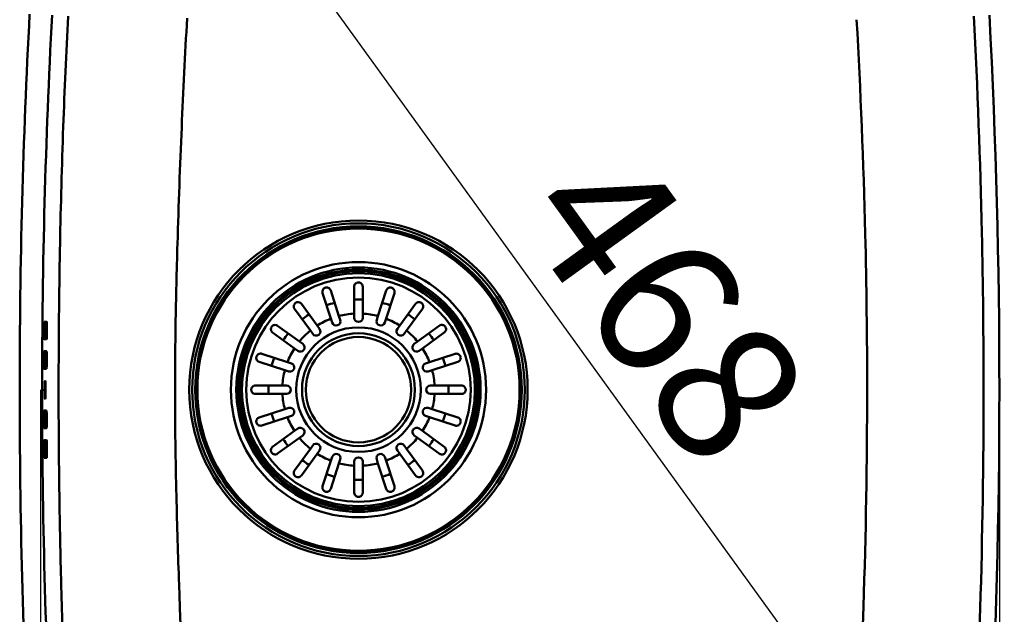
# Paper-space layout 'DT_5' of a CAD drawing. Units: millimetres. Extents: x 0 to 2100, y 0 to 2970.
# Drawn here: x 867 to 1216, y 1655 to 1866 of the extents above; entities that cross this region are included whole.
import ezdxf

# ---------------------------------------------------------------- set-up
doc = ezdxf.new("R2010")
doc.units = ezdxf.units.MM
doc.header["$LTSCALE"] = 10
for name, color, linetype, lineweight in [('Dimensions(ISO)', 7, 'Continuous', 25), ('Visible Edges(ISO)', 7, 'Continuous', 50), ('Visible Tangent Edges(ISO)', 7, 'Continuous', 50)]:
    doc.layers.add(name, color=color, linetype=linetype, lineweight=lineweight)
doc.styles.add('Text__5.0mm', font='arial.ttf', dxfattribs={"width": 0.9})
doc.dimstyles.new('KS-Marketing', dxfattribs={"dimscale": 10, "dimtxt": 5, "dimasz": 3.5, "dimexe": 3.175, "dimexo": 0, "dimgap": 0.8, "dimtad": 1, "dimdec": 1, "dimrnd": 1e-08, "dimtxsty": 'Text__5.0mm', "dimcen": 0.09, "dimdle": 10, "dimclrd": 7, "dimclre": 7, "dimclrt": 7, "dimadec": 0, "dimazin": 2, "dimtfac": 0.7, "dimtdec": 4, "dimtmove": 0, "dimatfit": 3, "dimfxl": 1, "dimtolj": 1, "dimlwd": 25, "dimlwe": 25, "dimarcsym": 0})

# ---------------------------------------------------------------- blocks, each defined once
blk = doc.blocks.new('*D9')
at = {"layer": 'Defpoints', "color": 0, "linetype": 'Continuous', "transparency": 16777216}
for p in [(874.76, 1735.01), (1214.57, 1735.01), (1214.57, 1387.59)]:
    blk.add_point(p, dxfattribs=at)
at = {"layer": 'Dimensions(ISO)', "color": 7, "linetype": 'Continuous', "lineweight": 25, "transparency": 16777216}
for p, q in [((874.76, 1735.01), (874.76, 1355.84)), ((1214.57, 1735.01), (1214.57, 1355.84)), ((909.76, 1387.59), (1179.57, 1387.59))]:
    blk.add_line(p, q, dxfattribs=at)
at = {"layer": 'Dimensions(ISO)', "color": 7, "linetype": 'Continuous', "transparency": 16777216}
for points in [[(909.76, 1393.42), (909.76, 1381.75), (874.76, 1387.59)], [(1179.57, 1393.42), (1179.57, 1381.75), (1214.57, 1387.59)]]:
    blk.add_solid(points, dxfattribs=at)
at = {"layer": 'Dimensions(ISO)', "color": 7, "linetype": 'Continuous', "lineweight": 25, "transparency": 16777216, "insert": (995.04, 1421.13), "char_height": 50, "attachment_point": 4, "style": 'Text__5.0mm'}
blk.add_mtext('\\A1;340', dxfattribs=at)
blk = doc.blocks.new('*D10')
at = {"layer": 'Defpoints', "color": 0, "linetype": 'Continuous', "transparency": 16777216}
for p in [(1044.97, 1945.21), (1354.13, 1945.21), (1044.98, 1525.41)]:
    blk.add_point(p, dxfattribs=at)
at = {"layer": 'Dimensions(ISO)', "color": 7, "linetype": 'Continuous', "lineweight": 25, "transparency": 16777216}
for p, q in [((1044.97, 1945.21), (1385.88, 1945.21)), ((1354.13, 1560.41), (1354.13, 1910.21)), ((1044.98, 1525.41), (1385.88, 1525.41))]:
    blk.add_line(p, q, dxfattribs=at)
at = {"layer": 'Dimensions(ISO)', "color": 7, "linetype": 'Continuous', "transparency": 16777216}
for points in [[(1348.3, 1910.21), (1359.96, 1910.21), (1354.13, 1945.21)], [(1348.3, 1560.41), (1359.96, 1560.41), (1354.13, 1525.41)]]:
    blk.add_solid(points, dxfattribs=at)
at = {"layer": 'Dimensions(ISO)', "color": 7, "linetype": 'Continuous', "lineweight": 25, "transparency": 16777216, "insert": (1320.6, 1684.77), "char_height": 50, "attachment_point": 4, "rotation": 90, "style": 'Text__5.0mm'}
blk.add_mtext('\\A1;420', dxfattribs=at)
blk = doc.blocks.new('*D12')
at = {"layer": 'Defpoints', "color": 0, "linetype": 'Continuous', "transparency": 16777216}
for p in [(913.14, 1928.97), (1202.49, 1560.74), (1187.35, 1549.79)]:
    blk.add_point(p, dxfattribs=at)
at = {"layer": 'Dimensions(ISO)', "color": 7, "linetype": 'Continuous', "lineweight": 25, "transparency": 16777216}
for p, q in [((913.14, 1928.97), (954.01, 1958.52)), ((948.79, 1911.55), (1181.98, 1589.1)), ((1187.35, 1549.79), (1228.22, 1579.34))]:
    blk.add_line(p, q, dxfattribs=at)
at = {"layer": 'Dimensions(ISO)', "color": 7, "linetype": 'Continuous', "transparency": 16777216}
for points in [[(953.52, 1914.97), (944.07, 1908.14), (928.28, 1939.92)], [(1186.71, 1592.52), (1177.25, 1585.68), (1202.49, 1560.74)]]:
    blk.add_solid(points, dxfattribs=at)
at = {"layer": 'Dimensions(ISO)', "color": 7, "linetype": 'Continuous', "lineweight": 25, "transparency": 16777216, "insert": (1062.87, 1811.03), "char_height": 50, "attachment_point": 4, "rotation": 305.8731, "style": 'Text__5.0mm'}
blk.add_mtext('\\A1;468', dxfattribs=at)
blk = doc.blocks.new('*D13')
at = {"layer": 'Defpoints', "color": 0, "linetype": 'Continuous', "transparency": 16777216}
for p in [(1214.57, 1735.01), (1259.87, 1493.01), (1259.87, 1387.59)]:
    blk.add_point(p, dxfattribs=at)
at = {"layer": 'Dimensions(ISO)', "color": 7, "linetype": 'Continuous', "lineweight": 25, "transparency": 16777216}
for p, q in [((1214.57, 1735.01), (1214.57, 1355.84)), ((1259.87, 1493.01), (1259.87, 1355.84)), ((1179.57, 1387.59), (1144.57, 1387.59)), ((1214.57, 1387.59), (1259.87, 1387.59)), ((1294.87, 1387.59), (1438.52, 1387.59))]:
    blk.add_line(p, q, dxfattribs=at)
at = {"layer": 'Dimensions(ISO)', "color": 7, "linetype": 'Continuous', "transparency": 16777216}
for points in [[(1179.57, 1393.42), (1179.57, 1381.75), (1214.57, 1387.59)], [(1294.87, 1393.42), (1294.87, 1381.75), (1259.87, 1387.59)]]:
    blk.add_solid(points, dxfattribs=at)
at = {"layer": 'Dimensions(ISO)', "color": 7, "linetype": 'Continuous', "lineweight": 25, "transparency": 16777216, "insert": (1363.91, 1421.01), "char_height": 50, "attachment_point": 4, "style": 'Text__5.0mm'}
blk.add_mtext('\\A1;45', dxfattribs=at)

psp = doc.layouts.new('DT_5')

# ---------------------------------------------------------------- linework, layer by layer
at = {"layer": 'Visible Edges(ISO)'}
for p, q in [((977.705, 1760.187), (974.757, 1769.262)), ((977.61, 1770.189), (980.559, 1761.114)), ((985.963, 1761.97), (985.963, 1771.512)), ((988.963, 1771.512), (988.963, 1761.97)), ((994.367, 1761.114), (997.315, 1770.189)), ((1000.168, 1769.262), (997.22, 1760.187)), ((970.403, 1755.94), (964.795, 1763.659)), ((967.222, 1765.423), (972.83, 1757.703)), ((1002.095, 1757.703), (1007.703, 1765.423)), ((1010.13, 1763.659), (1004.522, 1755.94)), ((876.101, 1759.112), (876.992, 1759.112)), ((978.156, 1758.8), (977.705, 1760.187)), ((980.559, 1761.114), (981.009, 1759.727)), ((985.963, 1760.512), (985.963, 1761.97)), ((988.963, 1761.97), (988.963, 1760.512)), ((993.916, 1759.727), (994.367, 1761.114)), ((997.22, 1760.187), (996.769, 1758.8)), ((964.771, 1749.644), (957.052, 1755.253)), ((958.815, 1757.68), (966.534, 1752.071)), ((971.26, 1754.76), (970.403, 1755.94)), ((972.83, 1757.703), (973.688, 1756.524)), ((1001.238, 1756.524), (1002.095, 1757.703)), ((1004.522, 1755.94), (1003.665, 1754.76)), ((1008.391, 1752.071), (1016.11, 1757.68)), ((1017.873, 1755.253), (1010.154, 1749.644)), ((876.94, 1752.912), (876.049, 1752.912)), ((966.534, 1752.071), (967.714, 1751.214)), ((1007.211, 1751.214), (1008.391, 1752.071)), ((876.021, 1748.612), (876.912, 1748.612)), ((965.951, 1748.787), (964.771, 1749.644)), ((1010.154, 1749.644), (1008.974, 1748.787)), ((961.36, 1741.916), (952.285, 1744.865)), ((953.212, 1747.718), (962.287, 1744.769)), ((962.287, 1744.769), (963.674, 1744.318)), ((1011.251, 1744.318), (1012.638, 1744.769)), ((1012.638, 1744.769), (1021.713, 1747.718)), ((1022.64, 1744.865), (1013.565, 1741.916)), ((876.886, 1742.412), (875.995, 1742.412)), ((962.747, 1741.465), (961.36, 1741.916)), ((1013.565, 1741.916), (1012.178, 1741.465)), ((950.963, 1736.512), (960.504, 1736.512)), ((960.504, 1736.512), (961.963, 1736.512)), ((1012.963, 1736.512), (1014.421, 1736.512)), ((1014.421, 1736.512), (1023.963, 1736.512)), ((960.504, 1733.512), (950.963, 1733.512)), ((961.963, 1733.512), (960.504, 1733.512)), ((1014.421, 1733.512), (1012.963, 1733.512)), ((1023.963, 1733.512), (1014.421, 1733.512)), ((875.995, 1727.612), (876.886, 1727.612)), ((952.285, 1725.159), (961.36, 1728.108)), ((961.36, 1728.108), (962.747, 1728.559)), ((1012.178, 1728.559), (1013.565, 1728.108)), ((1013.565, 1728.108), (1022.64, 1725.159)), ((962.287, 1725.255), (953.212, 1722.306)), ((963.674, 1725.705), (962.287, 1725.255)), ((1012.638, 1725.255), (1011.251, 1725.705)), ((1021.713, 1722.306), (1012.638, 1725.255)), ((876.912, 1721.412), (876.021, 1721.412)), ((957.052, 1714.771), (964.771, 1720.38)), ((964.771, 1720.38), (965.951, 1721.237)), ((1008.974, 1721.237), (1010.154, 1720.38)), ((1010.154, 1720.38), (1017.873, 1714.771)), ((876.049, 1717.112), (876.94, 1717.112)), ((966.534, 1717.953), (958.815, 1712.344)), ((967.714, 1718.81), (966.534, 1717.953)), ((1008.391, 1717.953), (1007.211, 1718.81)), ((1016.11, 1712.344), (1008.391, 1717.953)), ((964.795, 1706.365), (970.403, 1714.084)), ((970.403, 1714.084), (971.26, 1715.264)), ((973.688, 1713.5), (972.83, 1712.321)), ((1002.095, 1712.321), (1001.238, 1713.5)), ((1003.665, 1715.264), (1004.522, 1714.084)), ((1004.522, 1714.084), (1010.13, 1706.365)), ((876.992, 1710.912), (876.101, 1710.912)), ((972.83, 1712.321), (967.222, 1704.601)), ((974.757, 1700.762), (977.705, 1709.837)), ((977.705, 1709.837), (978.156, 1711.224)), ((981.009, 1710.297), (980.559, 1708.91)), ((994.367, 1708.91), (993.916, 1710.297)), ((996.769, 1711.224), (997.22, 1709.837)), ((997.22, 1709.837), (1000.168, 1700.762)), ((1007.703, 1704.601), (1002.095, 1712.321)), ((980.559, 1708.91), (977.61, 1699.835)), ((985.963, 1708.054), (985.963, 1709.512)), ((985.963, 1698.512), (985.963, 1708.054)), ((988.963, 1709.512), (988.963, 1708.054)), ((988.963, 1708.054), (988.963, 1698.512)), ((997.315, 1699.835), (994.367, 1708.91))]:
    psp.add_line(p, q, dxfattribs=at)
for radius in [57.1, 42, 20]:
    psp.add_circle((987.463, 1735.012), radius, dxfattribs=at)
for centre, radius, start, end in [((979.583, 1759.264), 1.5, 198, 18), ((987.463, 1760.512), 1.5, 180, 0), ((995.342, 1759.264), 1.5, 162, 342), ((3374.963, 1735.012), 2499.083, 179.493313, 179.543753), ((3374.963, 1735.012), 2498.583, 179.493211, 179.543662), ((3374.963, 1735.012), 2497.982, 179.49309, 179.543552), ((972.474, 1755.642), 1.5, 216, 36), ((1002.451, 1755.642), 1.5, 144, 324), ((966.833, 1750), 1.5, 234, 54), ((1008.092, 1750), 1.5, 126, 306), ((3374.963, 1735.012), 2499.083, 179.734049, 179.784488), ((3374.963, 1735.012), 2498.583, 179.733996, 179.784445), ((3374.963, 1735.012), 2497.982, 179.733932, 179.784393), ((963.211, 1742.892), 1.5, 252, 72), ((1011.714, 1742.892), 1.5, 108, 288), ((961.963, 1735.012), 1.5, 270, 90), ((1012.963, 1735.012), 1.5, 90, 270), ((963.211, 1727.132), 1.5, 288, 108), ((1011.714, 1727.132), 1.5, 72, 252), ((3374.963, 1735.012), 2499.083, 180.215512, 180.265951), ((3374.963, 1735.012), 2498.583, 180.215555, 180.266004), ((3374.963, 1735.012), 2497.982, 180.215607, 180.266068), ((966.833, 1720.023), 1.5, 306, 126), ((1008.092, 1720.023), 1.5, 54, 234), ((3374.963, 1735.012), 2499.083, 180.456247, 180.506687), ((3374.963, 1735.012), 2498.583, 180.456338, 180.506789), ((3374.963, 1735.012), 2497.982, 180.456448, 180.50691), ((972.474, 1714.382), 1.5, 324, 144), ((1002.451, 1714.382), 1.5, 36, 216), ((979.583, 1710.76), 1.5, 342, 162), ((987.463, 1709.512), 1.5, 0, 180), ((995.342, 1710.76), 1.5, 18, 198)]:
    psp.add_arc(centre, radius, start, end, dxfattribs=at)
for points, knots in [([(985.963, 1771.512), (985.963, 1771.708), (986.001, 1771.901), (986.155, 1772.277), (986.276, 1772.452), (986.531, 1772.696), (986.658, 1772.789), (986.91, 1772.911), (987.025, 1772.953), (987.26, 1773.002), (987.374, 1773.014), (987.615, 1773.009), (987.736, 1772.992), (988.012, 1772.918), (988.155, 1772.85), (988.475, 1772.643), (988.643, 1772.469), (988.893, 1772.033), (988.963, 1771.776), (988.963, 1771.512)], [-0.66580836, -0.66580836, -0.66580836, -0.66580836, -0.57806091, -0.57806091, -0.48064713, -0.48064713, -0.41242947, -0.41242947, -0.36499016, -0.36499016, -0.32354046, -0.32354046, -0.27881791, -0.27881791, -0.21559721, -0.21559721, -0.11272316, -0.11272316, -0.00028879, -0.00028879, -0.00028879, -0.00028879]), ([(974.757, 1769.262), (974.677, 1769.509), (974.662, 1769.772), (974.753, 1770.219), (974.83, 1770.401), (975.012, 1770.672), (975.106, 1770.78), (975.306, 1770.947), (975.403, 1771.012), (975.615, 1771.118), (975.725, 1771.159), (975.97, 1771.216), (976.098, 1771.228), (976.402, 1771.22), (976.579, 1771.183), (976.982, 1771.021), (977.197, 1770.863), (977.47, 1770.516), (977.555, 1770.359), (977.61, 1770.189)], [-0.75677522, -0.75677522, -0.75677522, -0.75677522, -0.64207607, -0.64207607, -0.55376072, -0.55376072, -0.49370627, -0.49370627, -0.44942054, -0.44942054, -0.4070289, -0.4070289, -0.35882027, -0.35882027, -0.2878434, -0.2878434, -0.18503052, -0.18503052, -0.11776187, -0.11776187, -0.11776187, -0.11776187]), ([(997.315, 1770.189), (997.395, 1770.437), (997.539, 1770.658), (997.876, 1770.966), (998.045, 1771.068), (998.352, 1771.18), (998.491, 1771.212), (998.751, 1771.23), (998.867, 1771.225), (999.101, 1771.186), (999.214, 1771.154), (999.446, 1771.057), (999.557, 1770.991), (999.799, 1770.805), (999.92, 1770.671), (1000.15, 1770.302), (1000.231, 1770.047), (1000.247, 1769.607), (1000.223, 1769.432), (1000.168, 1769.262)], [-0.75678422, -0.75678422, -0.75678422, -0.75678422, -0.64184992, -0.64184992, -0.55362743, -0.55362743, -0.49362781, -0.49362781, -0.44936183, -0.44936183, -0.4069555, -0.4069555, -0.35871076, -0.35871076, -0.28760794, -0.28760794, -0.18477335, -0.18477335, -0.11776269, -0.11776269, -0.11776269, -0.11776269]), ([(964.795, 1763.659), (964.644, 1763.867), (964.55, 1764.109), (964.495, 1764.558), (964.511, 1764.755), (964.598, 1765.069), (964.653, 1765.201), (964.798, 1765.436), (964.881, 1765.54), (965.066, 1765.714), (965.158, 1765.782), (965.372, 1765.906), (965.489, 1765.954), (965.783, 1766.035), (965.966, 1766.051), (966.401, 1766.011), (966.651, 1765.922), (967.003, 1765.676), (967.123, 1765.559), (967.222, 1765.423)], [-0.75392245, -0.75392245, -0.75392245, -0.75392245, -0.64143106, -0.64143106, -0.5536443, -0.5536443, -0.4939103, -0.4939103, -0.4435808, -0.4435808, -0.40245967, -0.40245967, -0.35515806, -0.35515806, -0.28301795, -0.28301795, -0.18081364, -0.18081364, -0.1177845, -0.1177845, -0.1177845, -0.1177845]), ([(1007.703, 1765.423), (1007.85, 1765.625), (1008.045, 1765.786), (1008.448, 1765.98), (1008.642, 1766.029), (1008.97, 1766.046), (1009.114, 1766.036), (1009.384, 1765.972), (1009.511, 1765.926), (1009.734, 1765.804), (1009.828, 1765.738), (1010.014, 1765.572), (1010.098, 1765.474), (1010.268, 1765.218), (1010.34, 1765.049), (1010.436, 1764.623), (1010.429, 1764.358), (1010.303, 1763.946), (1010.229, 1763.796), (1010.13, 1763.659)], [-0.75430584, -0.75430584, -0.75430584, -0.75430584, -0.64453618, -0.64453618, -0.55563138, -0.55563138, -0.49524909, -0.49524909, -0.44452583, -0.44452583, -0.40344348, -0.40344348, -0.35517379, -0.35517379, -0.28308642, -0.28308642, -0.18094719, -0.18094719, -0.11778499, -0.11778499, -0.11778499, -0.11778499]), ([(875.977, 1757.112), (875.977, 1757.112), (875.977, 1757.113), (875.98, 1757.364), (875.985, 1757.632), (876, 1758.125), (876.01, 1758.349), (876.032, 1758.704), (876.045, 1758.858), (876.073, 1759.062), (876.088, 1759.112), (876.101, 1759.112)], [-0.30170706, -0.30170706, -0.30170706, -0.30170706, -0.30161437, -0.30161437, -0.22624009, -0.22624009, -0.15086581, -0.15086581, -0.0754329, -0.0754329, -0.00010121, -0.00010121, -0.00010121, -0.00010121]), ([(876.477, 1757.112), (876.479, 1757.363), (876.479, 1757.63), (876.473, 1758.123), (876.467, 1758.348), (876.452, 1758.703), (876.441, 1758.857), (876.418, 1759.062), (876.404, 1759.112), (876.391, 1759.112), (876.391, 1759.112), (876.391, 1759.112), (876.391, 1759.112)], [-0.30141802, -0.30141802, -0.30141802, -0.30141802, -0.22618787, -0.22618787, -0.15086501, -0.15086501, -0.07543251, -0.07543251, 0, 0, 0, 0.00010122, 0.00010122, 0.00010122, 0.00010122]), ([(876.992, 1759.112), (876.992, 1759.112), (876.992, 1759.112), (876.992, 1759.112), (877.005, 1759.112), (877.018, 1759.062), (877.042, 1758.857), (877.053, 1758.703), (877.068, 1758.348), (877.074, 1758.123), (877.08, 1757.63), (877.08, 1757.363), (877.078, 1757.112)], [-0.00010125, -0.00010125, -0.00010125, -0.00010125, 0, 0, 0, 0.0754325, 0.0754325, 0.150865, 0.150865, 0.22618786, 0.22618786, 0.30141799, 0.30141799, 0.30141799, 0.30141799]), ([(957.052, 1755.253), (956.849, 1755.4), (956.688, 1755.594), (956.494, 1755.998), (956.446, 1756.191), (956.428, 1756.52), (956.439, 1756.663), (956.502, 1756.934), (956.549, 1757.06), (956.671, 1757.284), (956.736, 1757.377), (956.902, 1757.564), (957.001, 1757.647), (957.256, 1757.817), (957.426, 1757.889), (957.851, 1757.986), (958.117, 1757.978), (958.528, 1757.853), (958.679, 1757.779), (958.815, 1757.68)], [-0.75430584, -0.75430584, -0.75430584, -0.75430584, -0.64453618, -0.64453618, -0.55563138, -0.55563138, -0.49524909, -0.49524909, -0.44452583, -0.44452583, -0.40344348, -0.40344348, -0.35517379, -0.35517379, -0.28308642, -0.28308642, -0.18094719, -0.18094719, -0.11778499, -0.11778499, -0.11778499, -0.11778499]), ([(1016.11, 1757.68), (1016.317, 1757.83), (1016.559, 1757.925), (1017.008, 1757.979), (1017.205, 1757.963), (1017.52, 1757.876), (1017.651, 1757.822), (1017.886, 1757.677), (1017.991, 1757.593), (1018.165, 1757.408), (1018.233, 1757.316), (1018.356, 1757.103), (1018.404, 1756.985), (1018.486, 1756.692), (1018.502, 1756.509), (1018.462, 1756.074), (1018.373, 1755.823), (1018.126, 1755.471), (1018.009, 1755.351), (1017.873, 1755.253)], [-0.75392245, -0.75392245, -0.75392245, -0.75392245, -0.64143106, -0.64143106, -0.5536443, -0.5536443, -0.4939103, -0.4939103, -0.4435808, -0.4435808, -0.40245967, -0.40245967, -0.35515806, -0.35515806, -0.28301795, -0.28301795, -0.18081364, -0.18081364, -0.1177845, -0.1177845, -0.1177845, -0.1177845]), ([(876.049, 1752.912), (876.049, 1752.912), (876.049, 1752.912), (876.035, 1752.912), (876.022, 1752.962), (875.997, 1753.167), (875.987, 1753.321), (875.971, 1753.676), (875.964, 1753.901), (875.957, 1754.393), (875.957, 1754.661), (875.959, 1754.912)], [0.60302451, 0.60302451, 0.60302451, 0.60302451, 0.60309969, 0.60309969, 0.67851298, 0.67851298, 0.75392627, 0.75392627, 0.82928051, 0.82928051, 0.90455128, 0.90455128, 0.90455128, 0.90455128]), ([(876.339, 1752.912), (876.352, 1752.912), (876.366, 1752.962), (876.394, 1753.166), (876.406, 1753.32), (876.428, 1753.675), (876.437, 1753.9), (876.452, 1754.392), (876.457, 1754.66), (876.459, 1754.911), (876.459, 1754.912), (876.459, 1754.912)], [0.6032194, 0.6032194, 0.6032194, 0.6032194, 0.67859605, 0.67859605, 0.75404789, 0.75404789, 0.82938909, 0.82938909, 0.9047303, 0.9047303, 0.90481377, 0.90481377, 0.90481377, 0.90481377]), ([(877.059, 1754.912), (877.059, 1754.912), (877.059, 1754.911), (877.057, 1754.66), (877.053, 1754.392), (877.038, 1753.9), (877.029, 1753.675), (877.007, 1753.32), (876.994, 1753.166), (876.967, 1752.962), (876.953, 1752.912), (876.94, 1752.912)], [0.30143011, 0.30143011, 0.30143011, 0.30143011, 0.3015136, 0.3015136, 0.3768548, 0.3768548, 0.45219601, 0.45219601, 0.52764785, 0.52764785, 0.60302449, 0.60302449, 0.60302449, 0.60302449]), ([(875.907, 1746.612), (875.907, 1746.612), (875.907, 1746.612), (875.908, 1746.864), (875.912, 1747.132), (875.925, 1747.624), (875.934, 1747.849), (875.954, 1748.204), (875.967, 1748.358), (875.994, 1748.562), (876.008, 1748.612), (876.021, 1748.612)], [-0.3016392, -0.3016392, -0.3016392, -0.3016392, -0.30159054, -0.30159054, -0.22622286, -0.22622286, -0.15085517, -0.15085517, -0.07542759, -0.07542759, -0.00005712, -0.00005712, -0.00005712, -0.00005712]), ([(876.406, 1746.612), (876.407, 1746.863), (876.406, 1747.131), (876.398, 1747.623), (876.391, 1747.848), (876.374, 1748.203), (876.363, 1748.357), (876.339, 1748.562), (876.325, 1748.612), (876.312, 1748.612), (876.312, 1748.612), (876.312, 1748.612), (876.312, 1748.612)], [-0.3014769, -0.3014769, -0.3014769, -0.3014769, -0.22620023, -0.22620023, -0.1508749, -0.1508749, -0.07543745, -0.07543745, 0, 0, 0, 0.00005713, 0.00005713, 0.00005713, 0.00005713]), ([(876.912, 1748.612), (876.912, 1748.612), (876.912, 1748.612), (876.912, 1748.612), (876.926, 1748.612), (876.939, 1748.562), (876.964, 1748.357), (876.975, 1748.203), (876.992, 1747.848), (876.999, 1747.623), (877.007, 1747.131), (877.008, 1746.863), (877.007, 1746.612)], [-0.00005714, -0.00005714, -0.00005714, -0.00005714, 0, 0, 0, 0.07543745, 0.07543745, 0.1508749, 0.1508749, 0.22620023, 0.22620023, 0.30147688, 0.30147688, 0.30147688, 0.30147688]), ([(952.285, 1744.865), (952.038, 1744.945), (951.816, 1745.088), (951.508, 1745.425), (951.406, 1745.595), (951.294, 1745.901), (951.263, 1746.04), (951.245, 1746.3), (951.249, 1746.417), (951.288, 1746.651), (951.32, 1746.763), (951.418, 1746.996), (951.484, 1747.106), (951.669, 1747.348), (951.804, 1747.469), (952.173, 1747.7), (952.427, 1747.78), (952.867, 1747.796), (953.043, 1747.773), (953.212, 1747.718)], [-0.75678422, -0.75678422, -0.75678422, -0.75678422, -0.64184992, -0.64184992, -0.55362743, -0.55362743, -0.49362781, -0.49362781, -0.44936183, -0.44936183, -0.4069555, -0.4069555, -0.35871076, -0.35871076, -0.28760794, -0.28760794, -0.18477335, -0.18477335, -0.11776269, -0.11776269, -0.11776269, -0.11776269]), ([(1021.713, 1747.718), (1021.96, 1747.798), (1022.223, 1747.812), (1022.669, 1747.721), (1022.852, 1747.644), (1023.123, 1747.462), (1023.23, 1747.369), (1023.398, 1747.169), (1023.463, 1747.072), (1023.569, 1746.86), (1023.609, 1746.75), (1023.667, 1746.505), (1023.679, 1746.376), (1023.671, 1746.072), (1023.634, 1745.895), (1023.471, 1745.492), (1023.313, 1745.277), (1022.967, 1745.004), (1022.81, 1744.92), (1022.64, 1744.865)], [-0.75677522, -0.75677522, -0.75677522, -0.75677522, -0.64207607, -0.64207607, -0.55376072, -0.55376072, -0.49370627, -0.49370627, -0.44942054, -0.44942054, -0.4070289, -0.4070289, -0.35882027, -0.35882027, -0.2878434, -0.2878434, -0.18503052, -0.18503052, -0.11776187, -0.11776187, -0.11776187, -0.11776187]), ([(875.995, 1742.412), (875.995, 1742.412), (875.995, 1742.412), (875.982, 1742.412), (875.968, 1742.462), (875.943, 1742.666), (875.932, 1742.82), (875.914, 1743.176), (875.907, 1743.4), (875.898, 1743.893), (875.896, 1744.161), (875.897, 1744.412)], [0.60306117, 0.60306117, 0.60306117, 0.60306117, 0.60309225, 0.60309225, 0.67851003, 0.67851003, 0.75392781, 0.75392781, 0.82928547, 0.82928547, 0.90460371, 0.90460371, 0.90460371, 0.90460371]), ([(876.286, 1742.412), (876.299, 1742.412), (876.313, 1742.462), (876.339, 1742.666), (876.352, 1742.82), (876.371, 1743.175), (876.38, 1743.4), (876.393, 1743.893), (876.396, 1744.16), (876.397, 1744.412), (876.397, 1744.412), (876.397, 1744.412)], [0.60316786, 0.60316786, 0.60316786, 0.60316786, 0.67858389, 0.67858389, 0.75403101, 0.75403101, 0.82936551, 0.82936551, 0.90470002, 0.90470002, 0.90473945, 0.90473945, 0.90473945, 0.90473945]), ([(876.998, 1744.412), (876.998, 1744.412), (876.998, 1744.412), (876.997, 1744.16), (876.993, 1743.893), (876.981, 1743.4), (876.972, 1743.175), (876.952, 1742.82), (876.94, 1742.666), (876.914, 1742.462), (876.9, 1742.412), (876.886, 1742.412)], [0.30148956, 0.30148956, 0.30148956, 0.30148956, 0.301529, 0.301529, 0.37686351, 0.37686351, 0.45219801, 0.45219801, 0.52764513, 0.52764513, 0.60306116, 0.60306116, 0.60306116, 0.60306116]), ([(876.432, 1738.262), (876.453, 1738.262), (876.476, 1738.18), (876.518, 1737.849), (876.537, 1737.598), (876.566, 1737.021), (876.579, 1736.656), (876.596, 1735.855), (876.6, 1735.42), (876.6, 1734.604), (876.596, 1734.169), (876.579, 1733.368), (876.566, 1733.003), (876.537, 1732.426), (876.518, 1732.175), (876.476, 1731.844), (876.453, 1731.762), (876.411, 1731.762), (876.388, 1731.843), (876.345, 1732.175), (876.326, 1732.425), (876.295, 1733.002), (876.282, 1733.368), (876.264, 1734.168), (876.26, 1734.604), (876.26, 1735.42), (876.264, 1735.856), (876.282, 1736.656), (876.295, 1737.022), (876.326, 1737.599), (876.345, 1737.849), (876.388, 1738.181), (876.411, 1738.262), (876.432, 1738.262)], [0, 0, 0, 0, 0.1225912, 0.1225912, 0.2451824, 0.2451824, 0.3675909, 0.3675909, 0.4899995, 0.4899995, 0.612408, 0.612408, 0.7348165, 0.7348165, 0.8574077, 0.8574077, 0.9799989, 0.9799989, 1.1025627, 1.1025627, 1.2251265, 1.2251265, 1.3475918, 1.3475918, 1.4700571, 1.4700571, 1.5925225, 1.5925225, 1.7149878, 1.7149878, 1.8375516, 1.8375516, 1.9601154, 1.9601154, 1.9601154, 1.9601154]), ([(950.963, 1733.512), (950.907, 1733.512), (950.853, 1733.515), (950.725, 1733.529), (950.653, 1733.542), (950.397, 1733.609), (950.22, 1733.694), (949.89, 1733.941), (949.749, 1734.105), (949.586, 1734.402), (949.536, 1734.526), (949.477, 1734.773), (949.463, 1734.887), (949.462, 1735.129), (949.477, 1735.249), (949.542, 1735.52), (949.602, 1735.659), (949.786, 1735.968), (949.938, 1736.13), (950.231, 1736.329), (950.35, 1736.388), (950.573, 1736.464), (950.676, 1736.488), (950.841, 1736.508), (950.902, 1736.512), (950.963, 1736.512)], [-0.64605982, -0.64605982, -0.64605982, -0.64605982, -0.62264587, -0.62264587, -0.59080569, -0.59080569, -0.50798271, -0.50798271, -0.41869603, -0.41869603, -0.36649717, -0.36649717, -0.324752, -0.324752, -0.28099664, -0.28099664, -0.22131816, -0.22131816, -0.12840989, -0.12840989, -0.07180519, -0.07180519, -0.02599332, -0.02599332, 0, 0, 0, 0]), ([(1023.963, 1736.512), (1024.159, 1736.512), (1024.351, 1736.474), (1024.728, 1736.32), (1024.903, 1736.199), (1025.147, 1735.944), (1025.239, 1735.817), (1025.362, 1735.564), (1025.403, 1735.449), (1025.453, 1735.214), (1025.464, 1735.101), (1025.46, 1734.859), (1025.442, 1734.738), (1025.368, 1734.462), (1025.301, 1734.319), (1025.094, 1733.999), (1024.919, 1733.832), (1024.484, 1733.581), (1024.226, 1733.512), (1023.963, 1733.512)], [-0.66580836, -0.66580836, -0.66580836, -0.66580836, -0.57806091, -0.57806091, -0.48064713, -0.48064713, -0.41242947, -0.41242947, -0.36499016, -0.36499016, -0.32354046, -0.32354046, -0.27881791, -0.27881791, -0.21559721, -0.21559721, -0.11272316, -0.11272316, -0.00028879, -0.00028879, -0.00028879, -0.00028879]), ([(875.897, 1725.612), (875.896, 1725.863), (875.898, 1726.131), (875.907, 1726.623), (875.914, 1726.848), (875.932, 1727.204), (875.943, 1727.358), (875.968, 1727.562), (875.982, 1727.612), (875.995, 1727.612), (875.995, 1727.612), (875.995, 1727.612), (875.995, 1727.612)], [-0.30151146, -0.30151146, -0.30151146, -0.30151146, -0.22619322, -0.22619322, -0.15083556, -0.15083556, -0.07541778, -0.07541778, 0, 0, 0, 0.00003108, 0.00003108, 0.00003108, 0.00003108]), ([(876.397, 1725.612), (876.397, 1725.612), (876.397, 1725.612), (876.396, 1725.863), (876.393, 1726.131), (876.38, 1726.624), (876.371, 1726.849), (876.352, 1727.204), (876.339, 1727.358), (876.313, 1727.562), (876.299, 1727.612), (876.286, 1727.612)], [-0.30160267, -0.30160267, -0.30160267, -0.30160267, -0.30156324, -0.30156324, -0.22622874, -0.22622874, -0.15089423, -0.15089423, -0.07544712, -0.07544712, -0.00003108, -0.00003108, -0.00003108, -0.00003108]), ([(876.886, 1727.612), (876.9, 1727.612), (876.914, 1727.562), (876.94, 1727.358), (876.952, 1727.204), (876.972, 1726.849), (876.981, 1726.624), (876.993, 1726.131), (876.997, 1725.863), (876.998, 1725.612), (876.998, 1725.612), (876.998, 1725.612)], [0.00003109, 0.00003109, 0.00003109, 0.00003109, 0.07544712, 0.07544712, 0.15089423, 0.15089423, 0.22622874, 0.22622874, 0.30156325, 0.30156325, 0.30160269, 0.30160269, 0.30160269, 0.30160269]), ([(953.212, 1722.306), (952.965, 1722.226), (952.702, 1722.212), (952.256, 1722.302), (952.073, 1722.38), (951.802, 1722.562), (951.695, 1722.655), (951.527, 1722.855), (951.462, 1722.952), (951.356, 1723.164), (951.316, 1723.274), (951.258, 1723.519), (951.246, 1723.648), (951.254, 1723.952), (951.291, 1724.129), (951.454, 1724.532), (951.612, 1724.747), (951.959, 1725.02), (952.115, 1725.104), (952.285, 1725.159)], [-0.75677522, -0.75677522, -0.75677522, -0.75677522, -0.64207607, -0.64207607, -0.55376072, -0.55376072, -0.49370627, -0.49370627, -0.44942054, -0.44942054, -0.4070289, -0.4070289, -0.35882027, -0.35882027, -0.2878434, -0.2878434, -0.18503052, -0.18503052, -0.11776187, -0.11776187, -0.11776187, -0.11776187]), ([(1022.64, 1725.159), (1022.887, 1725.079), (1023.109, 1724.936), (1023.417, 1724.599), (1023.519, 1724.429), (1023.631, 1724.123), (1023.663, 1723.984), (1023.68, 1723.724), (1023.676, 1723.607), (1023.637, 1723.373), (1023.605, 1723.26), (1023.507, 1723.028), (1023.441, 1722.917), (1023.256, 1722.676), (1023.121, 1722.555), (1022.752, 1722.324), (1022.498, 1722.244), (1022.058, 1722.227), (1021.882, 1722.251), (1021.713, 1722.306)], [-0.75678422, -0.75678422, -0.75678422, -0.75678422, -0.64184992, -0.64184992, -0.55362743, -0.55362743, -0.49362781, -0.49362781, -0.44936183, -0.44936183, -0.4069555, -0.4069555, -0.35871076, -0.35871076, -0.28760794, -0.28760794, -0.18477335, -0.18477335, -0.11776269, -0.11776269, -0.11776269, -0.11776269]), ([(876.021, 1721.412), (876.008, 1721.412), (875.994, 1721.462), (875.967, 1721.666), (875.954, 1721.82), (875.934, 1722.175), (875.925, 1722.4), (875.912, 1722.892), (875.908, 1723.16), (875.907, 1723.412), (875.907, 1723.412), (875.907, 1723.412)], [0.60315049, 0.60315049, 0.60315049, 0.60315049, 0.67852096, 0.67852096, 0.75394854, 0.75394854, 0.82931623, 0.82931623, 0.90468391, 0.90468391, 0.90473257, 0.90473257, 0.90473257, 0.90473257]), ([(876.312, 1721.412), (876.312, 1721.412), (876.312, 1721.412), (876.325, 1721.412), (876.339, 1721.462), (876.363, 1721.667), (876.374, 1721.821), (876.391, 1722.176), (876.398, 1722.401), (876.406, 1722.893), (876.407, 1723.161), (876.406, 1723.412)], [0.60308077, 0.60308077, 0.60308077, 0.60308077, 0.60313789, 0.60313789, 0.67857534, 0.67857534, 0.75401279, 0.75401279, 0.82933812, 0.82933812, 0.90461479, 0.90461479, 0.90461479, 0.90461479]), ([(877.007, 1723.412), (877.008, 1723.161), (877.007, 1722.893), (876.999, 1722.401), (876.992, 1722.176), (876.975, 1721.821), (876.964, 1721.667), (876.939, 1721.462), (876.926, 1721.412), (876.912, 1721.412), (876.912, 1721.412), (876.912, 1721.412)], [0.30161648, 0.30161648, 0.30161648, 0.30161648, 0.37689314, 0.37689314, 0.45221847, 0.45221847, 0.52765592, 0.52765592, 0.60309337, 0.60309337, 0.6031505, 0.6031505, 0.6031505, 0.6031505]), ([(875.959, 1715.112), (875.957, 1715.363), (875.957, 1715.631), (875.964, 1716.123), (875.971, 1716.348), (875.987, 1716.703), (875.997, 1716.857), (876.022, 1717.062), (876.035, 1717.112), (876.049, 1717.112), (876.049, 1717.112), (876.049, 1717.112), (876.049, 1717.112)], [-0.30145159, -0.30145159, -0.30145159, -0.30145159, -0.22618082, -0.22618082, -0.15082658, -0.15082658, -0.07541329, -0.07541329, 0, 0, 0, 0.00007518, 0.00007518, 0.00007518, 0.00007518]), ([(876.459, 1715.112), (876.459, 1715.112), (876.459, 1715.113), (876.457, 1715.364), (876.452, 1715.632), (876.437, 1716.124), (876.428, 1716.349), (876.406, 1716.704), (876.394, 1716.858), (876.366, 1717.062), (876.352, 1717.112), (876.339, 1717.112)], [-0.30166956, -0.30166956, -0.30166956, -0.30166956, -0.30158608, -0.30158608, -0.22624488, -0.22624488, -0.15090368, -0.15090368, -0.07545184, -0.07545184, -0.00007519, -0.00007519, -0.00007519, -0.00007519]), ([(876.94, 1717.112), (876.953, 1717.112), (876.967, 1717.062), (876.994, 1716.858), (877.007, 1716.704), (877.029, 1716.349), (877.038, 1716.124), (877.053, 1715.632), (877.057, 1715.364), (877.059, 1715.113), (877.059, 1715.112), (877.059, 1715.112)], [0.0000752, 0.0000752, 0.0000752, 0.0000752, 0.07545184, 0.07545184, 0.15090368, 0.15090368, 0.22624488, 0.22624488, 0.30158609, 0.30158609, 0.30166958, 0.30166958, 0.30166958, 0.30166958]), ([(958.815, 1712.344), (958.608, 1712.194), (958.366, 1712.099), (957.917, 1712.045), (957.72, 1712.06), (957.405, 1712.148), (957.274, 1712.202), (957.039, 1712.347), (956.934, 1712.43), (956.76, 1712.616), (956.692, 1712.708), (956.569, 1712.921), (956.521, 1713.039), (956.439, 1713.332), (956.423, 1713.515), (956.463, 1713.95), (956.552, 1714.201), (956.799, 1714.553), (956.916, 1714.672), (957.052, 1714.771)], [-0.75392245, -0.75392245, -0.75392245, -0.75392245, -0.64143106, -0.64143106, -0.5536443, -0.5536443, -0.4939103, -0.4939103, -0.4435808, -0.4435808, -0.40245967, -0.40245967, -0.35515806, -0.35515806, -0.28301795, -0.28301795, -0.18081364, -0.18081364, -0.1177845, -0.1177845, -0.1177845, -0.1177845]), ([(1017.873, 1714.771), (1018.076, 1714.624), (1018.237, 1714.43), (1018.431, 1714.026), (1018.479, 1713.833), (1018.497, 1713.504), (1018.486, 1713.361), (1018.423, 1713.09), (1018.376, 1712.964), (1018.254, 1712.74), (1018.189, 1712.647), (1018.023, 1712.46), (1017.924, 1712.377), (1017.669, 1712.207), (1017.499, 1712.135), (1017.074, 1712.038), (1016.808, 1712.046), (1016.397, 1712.171), (1016.246, 1712.245), (1016.11, 1712.344)], [-0.75430584, -0.75430584, -0.75430584, -0.75430584, -0.64453618, -0.64453618, -0.55563138, -0.55563138, -0.49524909, -0.49524909, -0.44452583, -0.44452583, -0.40344348, -0.40344348, -0.35517379, -0.35517379, -0.28308642, -0.28308642, -0.18094719, -0.18094719, -0.11778499, -0.11778499, -0.11778499, -0.11778499]), ([(876.101, 1710.912), (876.088, 1710.912), (876.073, 1710.962), (876.045, 1711.166), (876.032, 1711.32), (876.01, 1711.674), (876, 1711.899), (875.985, 1712.392), (875.98, 1712.66), (875.977, 1712.911), (875.977, 1712.912), (875.977, 1712.912)], [0.60320314, 0.60320314, 0.60320314, 0.60320314, 0.67853483, 0.67853483, 0.75396773, 0.75396773, 0.82934201, 0.82934201, 0.9047163, 0.9047163, 0.90480899, 0.90480899, 0.90480899, 0.90480899]), ([(876.391, 1710.912), (876.391, 1710.912), (876.391, 1710.912), (876.404, 1710.912), (876.418, 1710.962), (876.441, 1711.167), (876.452, 1711.321), (876.467, 1711.676), (876.473, 1711.901), (876.479, 1712.394), (876.479, 1712.661), (876.477, 1712.912)], [0.60304522, 0.60304522, 0.60304522, 0.60304522, 0.60314645, 0.60314645, 0.67857895, 0.67857895, 0.75401146, 0.75401146, 0.82933431, 0.82933431, 0.90456447, 0.90456447, 0.90456447, 0.90456447]), ([(877.078, 1712.912), (877.08, 1712.661), (877.08, 1712.394), (877.074, 1711.901), (877.068, 1711.676), (877.053, 1711.321), (877.042, 1711.167), (877.018, 1710.962), (877.005, 1710.912), (876.992, 1710.912), (876.992, 1710.912), (876.992, 1710.912)], [0.30168394, 0.30168394, 0.30168394, 0.30168394, 0.37691407, 0.37691407, 0.45223692, 0.45223692, 0.52766942, 0.52766942, 0.60310192, 0.60310192, 0.60320317, 0.60320317, 0.60320317, 0.60320317]), ([(967.222, 1704.601), (967.075, 1704.399), (966.88, 1704.237), (966.477, 1704.044), (966.283, 1703.995), (965.955, 1703.978), (965.812, 1703.988), (965.541, 1704.052), (965.415, 1704.098), (965.191, 1704.22), (965.097, 1704.286), (964.911, 1704.451), (964.827, 1704.55), (964.657, 1704.806), (964.585, 1704.975), (964.489, 1705.401), (964.496, 1705.666), (964.622, 1706.078), (964.696, 1706.228), (964.795, 1706.365)], [-0.75430584, -0.75430584, -0.75430584, -0.75430584, -0.64453618, -0.64453618, -0.55563138, -0.55563138, -0.49524909, -0.49524909, -0.44452583, -0.44452583, -0.40344348, -0.40344348, -0.35517379, -0.35517379, -0.28308642, -0.28308642, -0.18094719, -0.18094719, -0.11778499, -0.11778499, -0.11778499, -0.11778499]), ([(1010.13, 1706.365), (1010.281, 1706.157), (1010.375, 1705.915), (1010.43, 1705.466), (1010.414, 1705.269), (1010.327, 1704.955), (1010.272, 1704.823), (1010.127, 1704.588), (1010.044, 1704.484), (1009.859, 1704.31), (1009.767, 1704.242), (1009.553, 1704.118), (1009.436, 1704.07), (1009.142, 1703.989), (1008.959, 1703.973), (1008.524, 1704.013), (1008.274, 1704.102), (1007.922, 1704.348), (1007.802, 1704.465), (1007.703, 1704.601)], [-0.75392245, -0.75392245, -0.75392245, -0.75392245, -0.64143106, -0.64143106, -0.5536443, -0.5536443, -0.4939103, -0.4939103, -0.4435808, -0.4435808, -0.40245967, -0.40245967, -0.35515806, -0.35515806, -0.28301795, -0.28301795, -0.18081364, -0.18081364, -0.1177845, -0.1177845, -0.1177845, -0.1177845]), ([(977.61, 1699.835), (977.53, 1699.587), (977.386, 1699.366), (977.049, 1699.058), (976.88, 1698.956), (976.573, 1698.844), (976.434, 1698.812), (976.174, 1698.794), (976.058, 1698.799), (975.824, 1698.838), (975.711, 1698.87), (975.479, 1698.967), (975.368, 1699.033), (975.126, 1699.219), (975.005, 1699.353), (974.775, 1699.722), (974.694, 1699.977), (974.678, 1700.417), (974.702, 1700.592), (974.757, 1700.762)], [-0.75678422, -0.75678422, -0.75678422, -0.75678422, -0.64184992, -0.64184992, -0.55362743, -0.55362743, -0.49362781, -0.49362781, -0.44936183, -0.44936183, -0.4069555, -0.4069555, -0.35871076, -0.35871076, -0.28760794, -0.28760794, -0.18477335, -0.18477335, -0.11776269, -0.11776269, -0.11776269, -0.11776269]), ([(1000.168, 1700.762), (1000.248, 1700.515), (1000.263, 1700.252), (1000.172, 1699.805), (1000.095, 1699.623), (999.913, 1699.352), (999.819, 1699.244), (999.619, 1699.077), (999.522, 1699.012), (999.31, 1698.905), (999.2, 1698.865), (998.955, 1698.808), (998.827, 1698.796), (998.523, 1698.803), (998.346, 1698.841), (997.943, 1699.003), (997.728, 1699.161), (997.455, 1699.508), (997.37, 1699.665), (997.315, 1699.835)], [-0.75677522, -0.75677522, -0.75677522, -0.75677522, -0.64207607, -0.64207607, -0.55376072, -0.55376072, -0.49370627, -0.49370627, -0.44942054, -0.44942054, -0.4070289, -0.4070289, -0.35882027, -0.35882027, -0.2878434, -0.2878434, -0.18503052, -0.18503052, -0.11776187, -0.11776187, -0.11776187, -0.11776187]), ([(988.963, 1698.512), (988.963, 1698.316), (988.924, 1698.123), (988.77, 1697.747), (988.649, 1697.572), (988.394, 1697.328), (988.267, 1697.235), (988.015, 1697.113), (987.9, 1697.071), (987.665, 1697.021), (987.551, 1697.01), (987.31, 1697.015), (987.189, 1697.032), (986.913, 1697.106), (986.77, 1697.174), (986.45, 1697.381), (986.282, 1697.555), (986.032, 1697.991), (985.963, 1698.248), (985.963, 1698.512)], [-0.66580836, -0.66580836, -0.66580836, -0.66580836, -0.57806091, -0.57806091, -0.48064713, -0.48064713, -0.41242947, -0.41242947, -0.36499016, -0.36499016, -0.32354046, -0.32354046, -0.27881791, -0.27881791, -0.21559721, -0.21559721, -0.11272316, -0.11272316, -0.00028879, -0.00028879, -0.00028879, -0.00028879])]:
    psp.add_open_spline(points, degree=3, knots=knots, dxfattribs=at)
at = {"layer": 'Visible Tangent Edges(ISO)'}
for p, q in [((877.078, 1757.112), (876.477, 1757.112)), ((877.059, 1754.912), (876.459, 1754.912)), ((877.007, 1746.612), (876.406, 1746.612)), ((876.998, 1744.412), (876.397, 1744.412)), ((876.998, 1725.612), (876.397, 1725.612)), ((877.007, 1723.412), (876.406, 1723.412)), ((877.059, 1715.112), (876.459, 1715.112)), ((877.078, 1712.912), (876.477, 1712.912))]:
    psp.add_line(p, q, dxfattribs=at)
for radius in [59.945, 58.931, 57.863, 57.5, 45.218, 43.296, 42.539, 41.277, 39.754, 22.075, 18.677]:
    psp.add_circle((987.463, 1735.012), radius, dxfattribs=at)
for centre, radius, start, end in [((-1285.037, 1735.012), 2499.603, 356.957386, 3.042614), ((987.463, 1735.012), 31.933, 105.30766, 110.69234), ((987.463, 1735.012), 31.933, 87.30766, 92.69234), ((987.463, 1735.012), 31.933, 69.30766, 74.69234), ((987.463, 1735.012), 31.933, 123.30766, 128.69234), ((987.463, 1735.012), 27, 111.18474, 122.81526), ((987.463, 1735.012), 27, 93.18474, 104.81526), ((987.463, 1735.012), 27, 75.18474, 86.81526), ((987.463, 1735.012), 27, 57.18474, 68.81526), ((987.463, 1735.012), 31.933, 51.30766, 56.69234), ((987.463, 1735.012), 27, 129.18474, 140.81526), ((987.463, 1735.012), 27, 39.18474, 50.81526), ((987.463, 1735.012), 31.933, 141.30766, 146.69234), ((987.463, 1735.012), 31.933, 33.30766, 38.69234), ((987.463, 1735.012), 27, 147.18474, 158.81526), ((987.463, 1735.012), 27, 21.18474, 32.81526), ((987.463, 1735.012), 31.933, 159.30766, 164.69234), ((987.463, 1735.012), 31.933, 15.30766, 20.69234), ((987.463, 1735.012), 27, 165.18474, 176.81526), ((987.463, 1735.012), 27, 3.18474, 14.81526), ((987.463, 1735.012), 31.933, 177.30766, 182.69234), ((987.463, 1735.012), 31.933, 357.30766, 2.69234), ((987.463, 1735.012), 27, 183.18474, 194.81526), ((987.463, 1735.012), 27, 345.18474, 356.81526), ((987.463, 1735.012), 31.933, 195.30766, 200.69234), ((987.463, 1735.012), 27, 201.18474, 212.81526), ((987.463, 1735.012), 27, 327.18474, 338.81526), ((987.463, 1735.012), 31.933, 339.30766, 344.69234), ((987.463, 1735.012), 31.933, 213.30766, 218.69234), ((987.463, 1735.012), 27, 219.18474, 230.81526), ((987.463, 1735.012), 27, 309.18474, 320.81526), ((987.463, 1735.012), 31.933, 321.30766, 326.69234), ((987.463, 1735.012), 31.933, 231.30766, 236.69234), ((987.463, 1735.012), 27, 237.18474, 248.81526), ((987.463, 1735.012), 27, 291.18474, 302.81526), ((987.463, 1735.012), 31.933, 303.30766, 308.69234), ((987.463, 1735.012), 27, 255.18474, 266.81526), ((987.463, 1735.012), 27, 273.18474, 284.81526), ((987.463, 1735.012), 31.933, 249.30766, 254.69234), ((987.463, 1735.012), 31.933, 267.30766, 272.69234), ((987.463, 1735.012), 31.933, 285.30766, 290.69234)]:
    psp.add_arc(centre, radius, start, end, dxfattribs=at)
for points, knots in [([(870.932, 1868.112), (868.585, 1823.787), (867.41, 1779.399), (867.41, 1690.625), (868.585, 1646.237), (870.932, 1601.912)], [3.0186233, 3.0186233, 3.0186233, 3.0186233, 16.3348438, 16.3348438, 29.6510643, 29.6510643, 29.6510643, 29.6510643]), ([(878.883, 1602.336), (876.534, 1646.52), (875.358, 1690.766), (875.358, 1779.258), (876.534, 1823.504), (878.883, 1867.688)], [-29.6510643, -29.6510643, -29.6510643, -29.6510643, -16.3348438, -16.3348438, -3.0186233, -3.0186233, -3.0186233, -3.0186233]), ([(884.554, 1867.386), (883.884, 1854.322), (883.315, 1841.253), (882.351, 1814.302), (881.97, 1800.419), (881.514, 1776.939), (881.381, 1767.344), (881.235, 1750.17), (881.203, 1742.591), (881.203, 1722.53), (881.29, 1710.049), (881.612, 1687.036), (881.823, 1676.503), (882.654, 1644.85), (883.471, 1623.737), (884.554, 1602.638)], [-26.0390206, -26.0390206, -26.0390206, -26.0390206, -22.1799843, -22.1799843, -18.0836783, -18.0836783, -15.2540893, -15.2540893, -13.0195103, -13.0195103, -9.3394626, -9.3394626, -6.2326014, -6.2326014, 0, 0, 0, 0]), ([(1205.525, 1602.63), (1206.476, 1620.907), (1207.228, 1639.196), (1208.568, 1683.322), (1208.959, 1709.167), (1208.959, 1753.563), (1208.757, 1772.114), (1207.797, 1816.253), (1206.855, 1841.835), (1205.525, 1867.394)], [-26.0346899, -26.0346899, -26.0346899, -26.0346899, -20.6373521, -20.6373521, -13.017345, -13.017345, -7.5478227, -7.5478227, 0, 0, 0, 0]), ([(926.728, 1603.384), (925.56, 1624.167), (924.62, 1644.981), (923.513, 1676.358), (923.193, 1686.831), (922.647, 1709.841), (922.456, 1722.418), (922.456, 1742.659), (922.525, 1750.304), (922.802, 1767.562), (923.037, 1777.155), (923.724, 1800.528), (924.226, 1814.268), (925.37, 1840.888), (926.005, 1853.771), (926.728, 1866.64)], [0, 0, 0, 0, 6.2326014, 6.2326014, 9.3394626, 9.3394626, 13.0195103, 13.0195103, 15.2540893, 15.2540893, 18.0836783, 18.0836783, 22.1799843, 22.1799843, 26.0390206, 26.0390206, 26.0390206, 26.0390206]), ([(1163.999, 1866.122), (1165.403, 1840.872), (1166.425, 1815.56), (1167.48, 1771.819), (1167.706, 1753.416), (1167.706, 1709.372), (1167.266, 1683.736), (1165.811, 1640.045), (1165.003, 1621.958), (1163.999, 1603.902)], [0, 0, 0, 0, 7.5478227, 7.5478227, 13.017345, 13.017345, 20.6373521, 20.6373521, 26.0346899, 26.0346899, 26.0346899, 26.0346899])]:
    psp.add_open_spline(points, degree=3, knots=knots, dxfattribs=at)

# ---------------------------------------------------------------- dimensions: what is measured, and where the dimension line sits
at = {"layer": 'Dimensions(ISO)', "color": 7, "linetype": 'Continuous', "lineweight": 25}
for base, p1, p2, angle, override, picture, middle in [((1202.491, 1560.739), (913.142, 1928.966), (1187.349, 1549.789), 125.8731, {"dimgap": 0.8, "dimdec": 0, "dimtol": 0, "dimlim": 0, "dimtp": 0, "dimtm": 0, "dimtdec": 4, "dimtofl": 0, "dimatfit": 1}, '*D12', (1065.387, 1750.327)), ((1354.131, 1945.215), (1044.977, 1525.408), (1044.971, 1945.215), 90, {"dimgap": 0.8, "dimdec": 0, "dimtol": 0, "dimlim": 0, "dimtp": 0, "dimtm": 0, "dimtdec": 4, "dimtofl": 0, "dimatfit": 1}, '*D10', (1354.131, 1735.311)), ((1214.565, 1387.587), (874.759, 1735.012), (1214.565, 1735.012), 180, {"dimgap": 0.8, "dimdec": 0, "dimtol": 0, "dimlim": 0, "dimtp": 0, "dimtm": 0, "dimtdec": 4, "dimtofl": 0, "dimatfit": 1}, '*D9', (1044.662, 1387.587)), ((1259.869, 1387.587), (1214.565, 1735.012), (1259.869, 1493.012), 180, {"dimgap": 0.8, "dimdec": 0, "dimtol": 0, "dimlim": 0, "dimtp": 0, "dimtm": 0, "dimtdec": 4, "dimtofl": 1, "dimatfit": 1}, '*D13', (1397.219, 1387.587))]:
    dim = psp.add_linear_dim(base=base, p1=p1, p2=p2, angle=angle, dimstyle='KS-Marketing', override=override, dxfattribs=at)
    dim.commit()
    dim.dimension.update_dxf_attribs({"geometry": picture, "text_midpoint": middle, "dimtype": 160})

doc.saveas('drawing.dxf')
